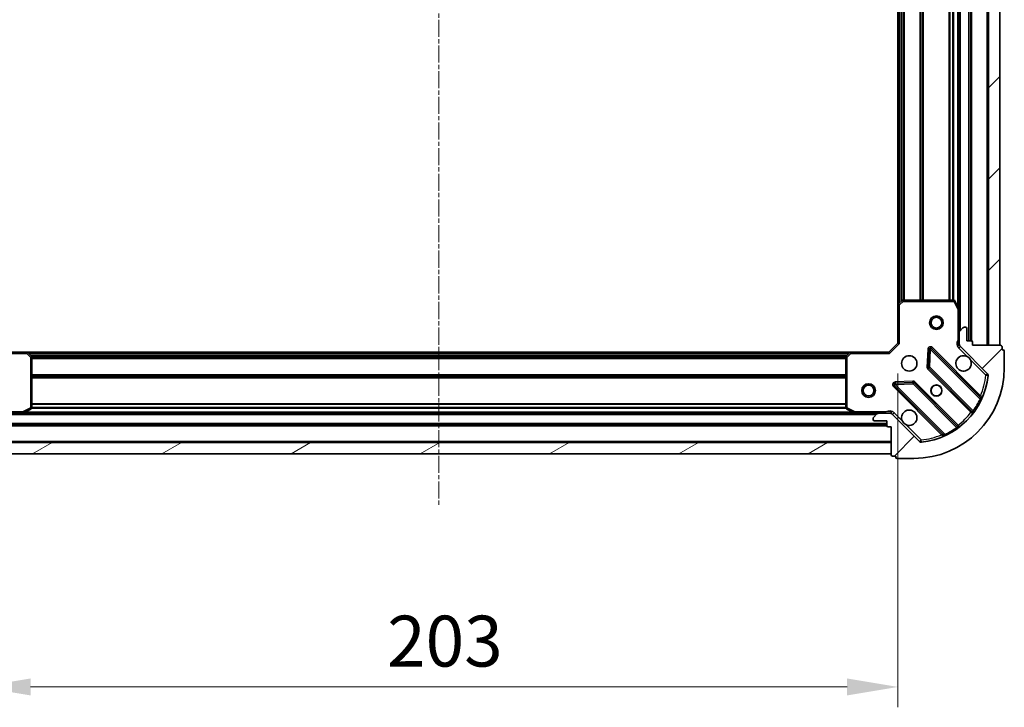
# Model space of a CAD drawing. Units: millimetres. Extents: x 0 to 5589, y 0 to 1264.
# Drawn here: x 1648 to 1866, y 231 to 383 of the extents above; entities that cross this region are included whole.
import ezdxf

# ---------------------------------------------------------------- set-up
doc = ezdxf.new("R2010")
doc.units = ezdxf.units.MM
doc.header["$LTSCALE"] = 0.6666666666666666
doc.linetypes.add('CHAIN', pattern=[0.35429999999999995, 0.2362, -0.0295, 0.0591, -0.0295])
doc.layers.get('Defpoints').update_dxf_attribs({"lineweight": 25})
doc.layers.add('Centerline (ISO)', color=7, linetype='Continuous', lineweight=18, true_color=0x80ffff)
doc.layers.add('Hatch (ISO)', color=1, linetype='Continuous', lineweight=18, true_color=0xff0000)
for name, color, linetype, lineweight in [('Dimension (ISO)', 7, 'Continuous', 18), ('Visible (ISO)', 7, 'Continuous', 35), ('Visible Narrow (ISO)', 7, 'Continuous', 25)]:
    doc.layers.add(name, color=color, linetype=linetype, lineweight=lineweight)
doc.styles.add('Note Text (TK)', font='MS PGothic.ttf')
doc.dimstyles.new('Default - Method 1b (TK)', dxfattribs={"dimscale": 0.6666666666666666, "dimtxt": 2.5, "dimasz": 2.5, "dimexe": 1, "dimexo": 1.5, "dimgap": 1, "dimtad": 1, "dimtoh": 1, "dimrnd": 1e-08, "dimdsep": 46, "dimtxsty": 'Note Text (TK)', "dimcen": 0.09, "dimdle": 5, "dimclrd": 100, "dimclre": 100, "dimclrt": 7, "dimadec": 1, "dimazin": 1, "dimtfac": 1, "dimtmove": 0, "dimatfit": 3, "dimfxl": 1, "dimtolj": 1, "dimlwd": -1, "dimlwe": -1, "dimarcsym": 0})
pattern_1 = [(45, (205.4166666666666, -36.00000000000003), (-10.1027881362028, 10.1027881362028), [])]

# ---------------------------------------------------------------- blocks, each defined once
blk = doc.blocks.new('*D32')
at = {"layer": 'Defpoints', "color": 0, "transparency": 16777216}
for p in [(1639.158154012611, 311.5815321372733), (1842.158154012612, 311.5815321372733), (1842.158154012612, 235.5815321372733)]:
    blk.add_point(p, dxfattribs=at)
at = {"layer": 'Dimension (ISO)', "color": 100, "transparency": 16777216}
for p, q in [((1639.158154012611, 304.8315321372733), (1639.158154012611, 231.0815321372733)), ((1842.158154012612, 304.8315321372733), (1842.158154012612, 231.0815321372733)), ((1650.408154012611, 235.5815321372733), (1830.908154012612, 235.5815321372733))]:
    blk.add_line(p, q, dxfattribs=at)
for points in [[(1650.408154012611, 237.4565321372733), (1650.408154012611, 233.7065321372733), (1639.158154012611, 235.5815321372733)], [(1830.908154012612, 237.4565321372733), (1830.908154012612, 233.7065321372733), (1842.158154012612, 235.5815321372733)]]:
    blk.add_solid(points, dxfattribs=at)
at = {"layer": 'Dimension (ISO)', "color": 7, "transparency": 16777216, "insert": (1729.216392648975, 245.7065321372733), "char_height": 11.25, "attachment_point": 4, "style": 'Note Text (TK)'}
blk.add_mtext('\\A1;203', dxfattribs=at)

msp = doc.modelspace()

# ---------------------------------------------------------------- hatches: boundary and pattern name
at = {"layer": 'Hatch (ISO)'}
h = msp.add_hatch(dxfattribs=at)
h.set_pattern_fill('ANSI31', color=256, scale=114.3, style=0)
h.set_pattern_definition(pattern_1)
h.paths.add_polyline_path([(1864.658154012612, 311.0815321372635), (1864.658154012611, 461.0815321372635), (1862.158154012612, 461.0815321372635), (1862.158154012612, 311.0815321372635)])
h = msp.add_hatch(dxfattribs=at)
h.set_pattern_fill('ANSI31', color=256, scale=114.3, style=0)
h.set_pattern_definition(pattern_1)
edge = h.paths.add_edge_path()
edge.add_line((1858.658154012611, 311.0815321372635), (1858.658154012611, 311.7815321372635))
edge.add_ellipse((1858.358154012612, 311.7815321372635), major_axis=(3.33066907388207e-15, 0.2999999999999958), ratio=1, start_angle=270.0000000000006, end_angle=360.000000000004)
edge.add_line((1858.358154012612, 312.0815321372635), (1857.358154012612, 312.0815321372635))
edge.add_line((1857.358154012612, 312.0815321372635), (1857.358154012612, 314.7815321372635))
edge.add_ellipse((1857.058154012611, 314.7815321372634), major_axis=(-2.220446049243713e-15, 0.3000000000000013), ratio=1, start_angle=269.9999999999996, end_angle=359.9999999999996)
edge.add_line((1857.058154012611, 315.0815321372635), (1856.865260793798, 315.0815321372635))
edge.add_ellipse((1856.865260793798, 314.5815321372635), major_axis=(-0.4999999999999982, -1.329089622489259e-26), ratio=1, start_angle=270, end_angle=314.9999999999971)
edge.add_line((1856.511707403205, 314.9350855278567), (1855.804600622018, 314.2279787466701))
edge.add_ellipse((1856.158154012612, 313.8744253560769), major_axis=(-0.3535533905932309, -0.3535533905932953), ratio=1, start_angle=269.9999999999991, end_angle=314.9999999999958)
edge.add_line((1855.658154012611, 313.8744253560769), (1855.658154012611, 311.4957456996365))
edge.add_ellipse((1856.658154012611, 311.4957456996366), major_axis=(-1.11022302465168e-15, -1.000000000000001), ratio=1, start_angle=269.9999999999995, end_angle=315.0000000000001)
edge.add_line((1855.951047231425, 310.7886389184499), (1861.929032010788, 304.8106541390867))
edge.add_ellipse((1861.575478620195, 304.4571007484935), major_axis=(0.3535533905933092, -0.3535533905932353), ratio=1, start_angle=39.172893488876525, end_angle=89.99999999999687, ccw=False)
edge.add_ellipse((1845.658154012612, 306.0815321372635), major_axis=(-1.675194869668968, -16.41474100157035), ratio=1, start_angle=11.65421302223848, end_angle=90.00000000000011, ccw=False)
edge.add_ellipse((1847.282585401381, 290.1642075296801), major_axis=(-0.4974163939869647, -0.05076348089907535), ratio=1, start_angle=39.17289348887448, end_angle=90.0000000000004, ccw=False)
edge.add_line((1846.929032010788, 289.8106541390868), (1840.951047231425, 295.78863891845))
edge.add_ellipse((1840.243940450238, 295.0815321372634), major_axis=(-0.7071067811865551, 0.7071067811865529), ratio=1, start_angle=270.0000000000006, end_angle=314.9999999999999)
edge.add_line((1840.243940450238, 296.0815321372635), (1837.865260793798, 296.0815321372635))
edge.add_ellipse((1837.865260793798, 295.5815321372635), major_axis=(-0.4999999999999849, 6.661338147737648e-15), ratio=1, start_angle=270.0000000000007, end_angle=314.9999999999964)
edge.add_line((1837.511707403205, 295.9350855278568), (1836.804600622018, 295.2279787466703))
edge.add_ellipse((1837.158154012611, 294.8744253560769), major_axis=(-0.3535533905932665, -0.3535533905932909), ratio=1, start_angle=269.9999999999995, end_angle=314.999999999998)
edge.add_line((1836.658154012611, 294.8744253560769), (1836.658154012611, 294.6815321372635))
edge.add_ellipse((1836.958154012611, 294.6815321372634), major_axis=(1.110223024618558e-15, -0.3000000000000025), ratio=1, start_angle=269.9999999999998, end_angle=359.9999999999998)
edge.add_line((1836.958154012611, 294.3815321372634), (1839.658154012611, 294.3815321372634))
edge.add_line((1839.658154012612, 294.3815321372634), (1839.658154012612, 293.3815321372634))
edge.add_ellipse((1839.958154012611, 293.3815321372634), major_axis=(-4.440892098507227e-15, -0.2999999999999969), ratio=1, start_angle=270.0000000000008, end_angle=360.0000000000042)
edge.add_line((1839.958154012611, 293.0815321372635), (1840.658154012611, 293.0815321372635))
edge.add_line((1840.658154012611, 293.0815321372635), (1840.658154012611, 286.8815321372635))
edge.add_ellipse((1840.958154012611, 286.8815321372634), major_axis=(2.220446049243713e-15, -0.3000000000000013), ratio=1, start_angle=269.9999999999996, end_angle=359.9999999999996)
edge.add_line((1840.958154012611, 286.5815321372635), (1841.658154012611, 286.5815321372635))
edge.add_line((1841.658154012612, 286.5815321372635), (1841.658154012612, 286.3815321372635))
edge.add_ellipse((1841.958154012611, 286.3815321372634), major_axis=(-2.220446049256912e-15, -0.299999999999998), ratio=1, start_angle=270.0000000000004, end_angle=360.0000000000004)
edge.add_line((1841.958154012611, 286.0815321372635), (1845.658154012611, 286.0815321372635))
edge.add_ellipse((1845.658154012612, 306.0815321372635), major_axis=(20, 8.881784197442382e-15), ratio=1, start_angle=270, end_angle=360)
edge.add_line((1865.658154012611, 306.0815321372635), (1865.658154012611, 309.7815321372635))
edge.add_ellipse((1865.358154012612, 309.7815321372635), major_axis=(6.599716040216187e-27, 0.3000000000000003), ratio=1, start_angle=269.9999999999983, end_angle=360)
edge.add_line((1865.358154012612, 310.0815321372635), (1865.158154012611, 310.0815321372635))
edge.add_line((1865.158154012611, 310.0815321372635), (1865.158154012611, 310.7815321372635))
edge.add_ellipse((1864.858154012612, 310.7815321372634), major_axis=(-3.330669073868879e-15, 0.3000000000000025), ratio=1, start_angle=270.0000000000011, end_angle=359.9999999999994)
edge.add_line((1864.858154012612, 311.0815321372635), (1858.658154012611, 311.0815321372635))
h = msp.add_hatch(dxfattribs=at)
h.set_pattern_fill('ANSI31', color=256, scale=114.3, angle=-14.999977780745, style=0)
h.set_pattern_definition([(30.000022219255, (205.4166666666666, -36.00000000000003), (-7.143754798369493, 12.37333518622901), [])])
h.paths.add_polyline_path([(1640.658154012611, 287.0815321372633), (1840.658154012611, 287.0815321372636), (1840.658154012611, 289.5815321372636), (1640.658154012611, 289.5815321372633)])

# ---------------------------------------------------------------- linework, layer by layer
at = {"layer": 'Centerline (ISO)', "linetype": 'CHAIN', "ltscale": 23.99096870422363}
msp.add_line((1740.658154012611, 496.3315321372635), (1740.658154012611, 275.8315321372634), dxfattribs=at)
at = {"layer": 'Visible (ISO)'}
for p, q in [((1858.158154012612, 312.0815321372745), (1858.158154012612, 460.0815321372745)), ((1862.158154012612, 461.0815321372635), (1862.158154012612, 311.0815321372635)), ((1864.658154012612, 311.0815321372635), (1864.658154012612, 461.0815321372635)), ((1855.658154012612, 319.0107117440245), (1855.658154012612, 453.1523525305244)), ((1842.158154012612, 320.018134672013), (1842.158154012612, 452.1449296025361)), ((1842.158154012612, 320.0181346720118), (1842.158154012612, 311.5815321372733)), ((1843.071715694278, 321.0008851862682), (1842.253497617899, 320.2374877210067)), ((1854.472743815987, 321.0815321372734), (1843.27637208899, 321.0815321372734)), ((1855.626482169911, 319.1448758226734), (1854.741071973287, 320.9156962159233)), ((1855.658154012611, 313.8744253560868), (1855.658154012611, 319.0107117440234)), ((1855.658154012611, 313.8744253560769), (1855.658154012611, 311.4957456996366)), ((1856.511707403205, 314.9350855278567), (1855.804600622018, 314.2279787466701)), ((1857.058154012612, 315.0815321372635), (1856.865260793798, 315.0815321372635)), ((1857.358154012612, 312.0815321372635), (1857.358154012612, 314.7815321372634)), ((1842.158154012612, 311.5815321372733), (1840.158154012612, 309.5815321372734)), ((1842.158154012612, 311.5815321372733), (1842.458154012611, 311.4572680685612)), ((1855.658154012611, 311.0815321372734), (1855.658154012611, 311.4957456996464)), ((1858.358154012612, 312.0815321372635), (1857.358154012612, 312.0815321372635)), ((1858.658154012612, 311.0815321372635), (1858.658154012612, 311.7815321372634)), ((1649.59475654735, 309.5815321372733), (1641.158154012611, 309.5815321372733)), ((1649.59475654735, 309.5815321372741), (1831.721551477873, 309.5815321372742)), ((1650.577507061606, 308.6679704556067), (1649.814109596345, 309.4861885319856)), ((1831.502198428878, 309.4861885319856), (1830.738800963617, 308.6679704556067)), ((1840.158154012612, 309.5815321372734), (1831.721551477873, 309.5815321372734)), ((1840.282418081324, 309.2815321372732), (1840.158154012612, 309.5815321372734)), ((1849.035484012805, 310.1933094181023), (1848.863911909549, 306.2636621904763)), ((1860.37067102406, 299.5690151258243), (1849.547330513636, 310.3923556362487)), ((1855.747974291487, 311.081532137273), (1855.307888472847, 311.0815321372733)), ((1855.951047231425, 310.7886389184499), (1861.929032010788, 304.8106541390868)), ((1864.858154012612, 311.0815321372635), (1858.658154012612, 311.0815321372635)), ((1862.158154012612, 311.0815321372635), (1864.658154012612, 311.0815321372635)), ((1865.158154012612, 310.0815321372635), (1865.158154012612, 310.7815321372634)), ((1865.358154012612, 310.0815321372635), (1865.158154012612, 310.0815321372635)), ((1865.658154012611, 306.0815321372634), (1865.658154012611, 309.7815321372634)), ((1650.658154012611, 297.2669423338982), (1650.658154012611, 308.4633140608944)), ((1830.658154012612, 308.4633140608944), (1830.658154012612, 297.2669423338983)), ((1848.951494341668, 306.0384443399107), (1858.650929433045, 296.3390092485332)), ((1845.476023959408, 302.8757742403352), (1841.546376731782, 302.7042021370792)), ((1855.400676901351, 293.088756716839), (1845.701241809973, 302.7881918082165)), ((1841.347330513636, 302.1923556362486), (1852.17067102406, 291.3690151258244)), ((1643.451047231425, 296.0815321372733), (1648.587333619361, 296.0815321372733)), ((1648.587333619361, 296.0815321372742), (1832.728974405862, 296.0815321372742)), ((1648.721497698011, 296.1132039799733), (1650.492318091261, 296.9986141765983)), ((1830.823989933961, 296.9986141765983), (1832.594810327212, 296.1132039799734)), ((1832.728974405861, 296.0815321372734), (1837.865260793798, 296.0815321372734)), ((1840.243940450238, 296.0815321372634), (1837.865260793798, 296.0815321372634)), ((1840.243940450238, 296.0815321372734), (1840.658154012612, 296.0815321372734)), ((1840.658154012612, 295.9917118583975), (1840.658154012612, 296.4317976770383)), ((1836.658154012612, 294.8744253560769), (1836.658154012612, 294.6815321372634)), ((1837.511707403205, 295.9350855278567), (1836.804600622018, 295.2279787466701)), ((1836.958154012611, 294.3815321372634), (1839.658154012612, 294.3815321372634)), ((1839.658154012612, 294.3815321372634), (1839.658154012612, 293.3815321372634)), ((1846.929032010788, 289.8106541390869), (1840.951047231425, 295.78863891845)), ((1641.658154012611, 293.5815321372741), (1839.658154012612, 293.5815321372742)), ((1839.958154012611, 293.0815321372635), (1840.658154012612, 293.0815321372635)), ((1840.658154012612, 293.0815321372635), (1840.658154012612, 286.8815321372634)), ((1840.658154012612, 289.5815321372634), (1640.658154012611, 289.5815321372633)), ((1840.658154012612, 287.0815321372634), (1840.658154012612, 289.5815321372634)), ((1640.658154012611, 287.0815321372633), (1840.658154012612, 287.0815321372634)), ((1840.958154012612, 286.5815321372635), (1841.658154012612, 286.5815321372634)), ((1841.658154012612, 286.5815321372634), (1841.658154012612, 286.3815321372634)), ((1841.958154012611, 286.0815321372635), (1845.658154012612, 286.0815321372635))]:
    msp.add_line(p, q, dxfattribs=at)
for centre, radius in [((1850.658154012611, 316.081532137273), 1.499999999999999), ((1850.658154012611, 316.081532137273), 1.193274999999999), ((1844.658154012612, 307.0815321372733), 1.7), ((1835.658154012612, 301.0815321372729), 1.5), ((1835.658154012612, 301.0815321372729), 1.193275), ((1850.658154012612, 301.0815321372733), 1.2295), ((1850.658154012611, 301.0815321372746), 1.2)]:
    msp.add_circle(centre, radius, dxfattribs=at)
for centre, radius, start, end in [((1842.458154012611, 320.0181346720118), 0.3, 133.014857205217, 180), ((1843.27637208899, 320.7815321372733), 0.300000000000003, 90, 133.0148572052121), ((1854.472743815987, 320.7815321372733), 0.3, 26.56505117709184, 90), ((1855.358154012612, 319.0107117440234), 0.3, 0, 26.56505117708489), ((1856.158154012612, 313.8744253560769), 0.5000000000000001, 134.9999999999947, 180), ((1856.865260793798, 314.5815321372635), 0.5, 90, 134.9999999999907), ((1857.058154012612, 314.7815321372634), 0.3, 0, 90), ((1856.658154012612, 311.4957456996366), 1, 180, 224.9999999999942), ((1858.358154012612, 311.7815321372634), 0.3, 0, 90), ((1649.59475654735, 309.2815321372733), 0.3, 43.01485720516399, 90), ((1831.721551477873, 309.2815321372733), 0.3, 90, 136.9851427948308), ((1849.33519847928, 310.1802236018927), 0.3, 44.99999999998469, 177.4999999999884), ((1864.858154012612, 310.7815321372634), 0.3, 0, 90), ((1865.358154012612, 309.7815321372634), 0.3, 0, 90), ((1650.358154012612, 308.4633140608944), 0.300000000000003, 0, 43.01485720517459), ((1830.958154012611, 308.4633140608944), 0.3, 136.985142794836, 180), ((1856.658154012612, 307.0815321372733), 1.7, 62.49982881929601, 27.5001711807041), ((1845.658154012612, 306.0815321372634), 20, 270, 0), ((1849.163626376024, 306.2505763742668), 0.300000000000001, 177.5000000000035, 225.0000000000318), ((1861.575478620195, 304.4571007484935), 0.5000000000000001, 354.1728934888855, 45.00000000001333), ((1841.559462547992, 302.4044876706047), 0.299999999999998, 92.49999999998226, 224.9999999999846), ((1845.489109775618, 302.5760597738606), 0.3, 44.99999999998469, 92.50000000004421), ((1845.658154012612, 306.0815321372634), 16.5, 275.8271065111198, 354.1728934888806), ((1860.582803058416, 299.7811471601804), 0.300000000000001, 224.9999999999896, 337.1131416034783), ((1648.587333619361, 296.3815321372732), 0.3, 270, 296.5650511770723), ((1650.358154012612, 297.2669423338982), 0.3, 296.5650511770688, 0), ((1830.958154012611, 297.2669423338983), 0.3, 180, 243.4349488229277), ((1832.728974405861, 296.3815321372733), 0.3, 243.4349488229312, 270), ((1837.865260793798, 295.5815321372634), 0.5, 90, 134.9999999999907), ((1840.243940450238, 295.0815321372634), 1, 44.9999999999903, 90), ((1844.658154012612, 295.0815321372733), 1.7, 242.4998288193068, 207.5001711807041), ((1858.438797398689, 296.1268772141773), 0.299999999999998, 322.0855003124765, 45.00000000003708), ((1837.158154012611, 294.8744253560769), 0.4999999999999999, 134.9999999999907, 180), ((1836.958154012611, 294.6815321372634), 0.3, 180, 270), ((1839.958154012611, 293.3815321372634), 0.3, 180, 270), ((1855.612808935707, 293.300888751195), 0.300000000000002, 224.9999999999896, 307.9144996875753), ((1847.282585401381, 290.1642075296801), 0.5000000000000001, 225.0000000000093, 275.8271065111296), ((1851.958538989704, 291.1568830914684), 0.3, 292.8868583964952, 44.99999999998469), ((1840.958154012612, 286.8815321372634), 0.3, 180, 270), ((1841.958154012611, 286.3815321372634), 0.3, 180, 270)]:
    msp.add_arc(centre, radius, start, end, dxfattribs=at)
for points, knots in [([(1857.443131160266, 308.5894482084327), (1857.597638361238, 308.5084413395416), (1857.741389505112, 308.4024597008066), (1857.979081576145, 308.1647676297741), (1858.08506321488, 308.0210164858995), (1858.166070083771, 307.8665092849271)], [0.278912593627149, 0.278912593627149, 0.278912593627149, 0.278912593627149, 0.3293346962055609, 0.3293346962055609, 0.3797567987839751, 0.3797567987839751, 0.3797567987839751, 0.3797567987839751]), ([(1843.873176864958, 293.5736160661137), (1843.718669663985, 293.6546229350048), (1843.574918520111, 293.7606045737398), (1843.337226449078, 293.9982966447724), (1843.231244810343, 294.142047788647), (1843.150237941452, 294.2965549896193)], [0.278912593627154, 0.278912593627154, 0.278912593627154, 0.278912593627154, 0.3293346962055698, 0.3293346962055698, 0.3797567987839841, 0.3797567987839841, 0.3797567987839841, 0.3797567987839841])]:
    msp.add_open_spline(points, degree=3, knots=knots, dxfattribs=at)
at = {"layer": 'Visible Narrow (ISO)'}
for p, q in [((1857.858154012612, 312.0815321372744), (1857.858154012612, 460.0815321372744)), ((1858.458154012612, 312.0643748497492), (1858.458154012611, 460.0986894248002)), ((1861.858154012612, 311.0815321372747), (1861.858154012612, 461.0815321372746)), ((1855.958154012612, 314.3815321372747), (1855.958154012611, 457.7815321372742)), ((1842.458154012612, 320.4284321372747), (1842.458154012611, 451.7346321372742)), ((1842.8338899439, 320.7789937611666), (1842.8338899439, 451.3840705133824)), ((1843.046021978256, 320.9769129492207), (1843.046021978256, 451.1861513253283)), ((1843.370286046968, 321.0815321372746), (1843.370286046968, 451.0815321372746)), ((1843.582418081324, 321.0815321372746), (1843.582418081323, 451.0815321372746)), ((1847.0838899439, 321.0815321372746), (1847.0838899439, 451.0815321372746)), ((1847.296021978256, 321.0815321372746), (1847.296021978256, 451.0815321372746)), ((1847.620286046968, 321.0815321372745), (1847.620286046968, 451.0815321372745)), ((1847.832418081324, 321.0815321372745), (1847.832418081323, 451.0815321372745)), ((1853.4838899439, 321.0815321372745), (1853.4838899439, 451.0815321372745)), ((1853.696021978256, 321.0815321372745), (1853.696021978255, 451.0815321372745)), ((1854.320286046968, 321.0815321372747), (1854.320286046967, 451.0815321372747)), ((1854.532418081324, 321.0755372087556), (1854.532418081324, 451.0875270657939)), ((1855.358154012612, 319.6815321372742), (1855.358154012612, 452.4815321372753)), ((1842.458154012611, 320.0181346720117), (1842.158154012612, 320.0181346720118)), ((1842.253497617899, 320.2374877210067), (1842.458154012611, 320.0181346720117)), ((1842.458154012611, 320.0181346720117), (1843.27637208899, 320.7815321372732)), ((1842.458154012611, 311.4572680685612), (1842.458154012611, 320.0181346720117)), ((1843.27637208899, 320.7815321372732), (1843.071715694278, 321.0008851862682)), ((1843.27637208899, 321.0815321372734), (1843.27637208899, 320.7815321372732)), ((1843.27637208899, 320.7815321372732), (1854.472743815987, 320.7815321372732)), ((1854.472743815987, 320.7815321372732), (1854.472743815987, 321.0815321372734)), ((1854.741071973287, 320.9156962159233), (1854.472743815987, 320.7815321372732)), ((1854.472743815987, 320.7815321372732), (1855.358154012612, 319.0107117440233)), ((1855.358154012612, 319.0107117440233), (1855.626482169911, 319.1448758226734)), ((1855.358154012612, 319.0107117440233), (1855.358154012612, 312.244077177001)), ((1855.658154012611, 319.0107117440234), (1855.358154012612, 319.0107117440233)), ((1842.458154012611, 311.4572680685612), (1840.282418081324, 309.2815321372732)), ((1855.658154012611, 312.2440771770013), (1855.358154012612, 312.2440771770011)), ((1641.033889943899, 309.2815321372732), (1649.59475654735, 309.2815321372732)), ((1649.59475654735, 309.2815321372732), (1649.59475654735, 309.5815321372733)), ((1649.814109596345, 309.4861885319856), (1649.59475654735, 309.2815321372732)), ((1649.59475654735, 309.2815321372732), (1650.358154012612, 308.4633140608943)), ((1650.005054012612, 309.281532137274), (1831.311254012612, 309.2815321372741)), ((1830.958154012611, 308.4633140608944), (1831.721551477873, 309.2815321372732)), ((1831.721551477873, 309.2815321372732), (1831.502198428878, 309.4861885319856)), ((1831.721551477873, 309.5815321372734), (1831.721551477873, 309.2815321372732)), ((1831.721551477873, 309.2815321372732), (1840.282418081324, 309.2815321372732)), ((1848.735769546331, 310.2063952343124), (1848.564197443075, 306.2767480066864)), ((1849.035484012805, 310.1933094181028), (1848.735769546331, 310.2063952343124)), ((1849.33519847928, 310.1802236018926), (1849.035484012805, 310.1933094181023)), ((1849.163626376024, 306.2505763742666), (1849.33519847928, 310.1802236018926)), ((1849.547330513636, 310.3923556362487), (1849.33519847928, 310.1802236018926)), ((1849.33519847928, 310.1802236018926), (1860.321200987521, 299.194221093651)), ((1849.759462547992, 310.6044876706052), (1849.547330513636, 310.3923556362491)), ((1860.429995283762, 299.9339549348348), (1849.759462547992, 310.6044876706052)), ((1855.597493840832, 310.4350855278665), (1855.951047231425, 310.7886389184596)), ((1855.597493840832, 310.4350855278665), (1857.443131160266, 308.5894482084327)), ((1650.355615636503, 308.9057962059859), (1830.96069238872, 308.905796205986)), ((1650.358154012612, 308.4633140608943), (1650.577507061606, 308.6679704556067)), ((1650.358154012612, 308.4633140608943), (1650.358154012612, 297.2669423338981)), ((1650.658154012611, 308.4633140608944), (1650.358154012612, 308.4633140608943)), ((1650.553534824558, 308.69366417163), (1830.762773200666, 308.6936641716301)), ((1650.658154012611, 308.3694001029182), (1830.658154012612, 308.3694001029183)), ((1650.658154012611, 308.1572680685623), (1830.658154012612, 308.1572680685624)), ((1830.958154012611, 308.4633140608944), (1830.658154012611, 308.4633140608944)), ((1830.738800963617, 308.6679704556067), (1830.958154012611, 308.4633140608944)), ((1830.958154012611, 297.2669423338982), (1830.958154012611, 308.4633140608944)), ((1858.166070083771, 307.8665092849271), (1861.575478620195, 304.4571007485033)), ((1848.564197443075, 306.2767480066864), (1848.863911909549, 306.2636621904767)), ((1848.951494341668, 306.0384443399112), (1848.739362307312, 305.8263123055552)), ((1848.739362307312, 305.8263123055553), (1858.2962739584, 296.2694006544673)), ((1848.863911909549, 306.2636621904763), (1849.163626376024, 306.2505763742666)), ((1849.163626376024, 306.2505763742666), (1848.951494341668, 306.0384443399107)), ((1858.802245730635, 296.6119570196555), (1849.163626376024, 306.2505763742666)), ((1861.929032010788, 304.8106541390964), (1861.575478620195, 304.4571007485033)), ((1650.658154012611, 304.6557962059861), (1830.658154012612, 304.6557962059862)), ((1650.658154012611, 304.4436641716301), (1830.658154012612, 304.4436641716302)), ((1650.658154012611, 304.1194001029182), (1830.658154012612, 304.1194001029183)), ((1650.658154012611, 303.9072680685622), (1830.658154012612, 303.9072680685623)), ((1845.462938143198, 303.1754887068103), (1841.533290915572, 303.0039166035543)), ((1841.533290915572, 303.0039166035542), (1841.546376731782, 302.7042021370796)), ((1841.546376731782, 302.7042021370792), (1841.559462547992, 302.4044876706046)), ((1841.559462547992, 302.4044876706046), (1845.489109775618, 302.5760597738605)), ((1845.476023959407, 302.8757742403355), (1845.462938143198, 303.1754887068103)), ((1845.489109775618, 302.5760597738605), (1845.476023959408, 302.8757742403352)), ((1845.701241809973, 302.7881918082165), (1845.489109775618, 302.5760597738605)), ((1845.489109775618, 302.5760597738605), (1855.127729130229, 292.9374404192495)), ((1845.91337384433, 303.000323842573), (1845.701241809973, 302.788191808217)), ((1855.470285495418, 293.4434121914851), (1845.91337384433, 303.000323842573)), ((1861.575478620195, 304.4571007485033), (1862.072895014182, 304.406337267604)), ((1841.347330513636, 302.1923556362491), (1841.13519847928, 301.9802236018933)), ((1841.13519847928, 301.9802236018933), (1851.80573121505, 291.3096908661229)), ((1841.559462547992, 302.4044876706046), (1841.347330513636, 302.1923556362486)), ((1852.545465056233, 291.4184851623629), (1841.559462547992, 302.4044876706046)), ((1650.658154012611, 298.255796205986), (1830.658154012612, 298.255796205986)), ((1860.217863249406, 299.7218229004787), (1860.429995283762, 299.9339549348348)), ((1860.592738894464, 299.0666782965468), (1860.321200987521, 299.194221093651)), ((1648.587333619361, 296.3815321372732), (1641.820699052339, 296.3815321372732)), ((1650.358154012612, 297.2669423338981), (1648.587333619361, 296.3815321372732)), ((1648.587333619361, 296.3815321372732), (1648.721497698011, 296.1132039799733)), ((1648.587333619361, 296.0815321372733), (1648.587333619361, 296.3815321372732)), ((1649.258154012611, 296.3815321372743), (1832.058154012612, 296.3815321372745)), ((1650.492318091261, 296.9986141765983), (1650.358154012612, 297.2669423338982)), ((1650.358154012612, 297.2669423338982), (1650.658154012611, 297.2669423338982)), ((1650.652159084093, 297.2072680685625), (1830.664148941131, 297.2072680685625)), ((1650.658154012611, 298.04366417163), (1830.658154012612, 298.0436641716301)), ((1650.658154012611, 297.4194001029184), (1830.658154012612, 297.4194001029184)), ((1830.658154012611, 297.2669423338983), (1830.958154012611, 297.2669423338982)), ((1830.958154012611, 297.2669423338982), (1830.823989933961, 296.9986141765983)), ((1832.728974405861, 296.3815321372732), (1830.958154012611, 297.2669423338982)), ((1832.594810327211, 296.1132039799734), (1832.728974405861, 296.3815321372732)), ((1839.495608972874, 296.3815321372732), (1832.728974405861, 296.3815321372732)), ((1832.728974405861, 296.3815321372732), (1832.728974405861, 296.0815321372734)), ((1839.495608972872, 296.0815321372734), (1839.495608972873, 296.3815321372697)), ((1841.304600622018, 296.142192309053), (1840.951047231425, 295.7886389184596)), ((1843.150237941452, 294.2965549896193), (1841.304600622018, 296.142192309053)), ((1858.508405992756, 296.4815326888231), (1858.2962739584, 296.2694006544673)), ((1858.802245730635, 296.6119570196555), (1859.045654836524, 296.4365945174773)), ((1641.658154012611, 293.881532137274), (1839.658154012612, 293.881532137274)), ((1643.958154012612, 295.781532137274), (1837.358154012612, 295.7815321372741)), ((1641.640996725086, 293.2815321372743), (1839.675311300137, 293.2815321372743)), ((1847.282585401381, 290.1642075296897), (1843.873176864958, 293.5736160661137)), ((1855.303091632406, 292.69403131336), (1855.127729130229, 292.9374404192495)), ((1855.258153461062, 293.2312801571289), (1855.470285495418, 293.443412191485)), ((1640.658154012611, 289.8815321372745), (1840.658154012612, 289.8815321372746)), ((1847.282585401381, 290.1642075296899), (1846.929032010788, 289.8106541390964)), ((1847.33334888228, 289.6667911357027), (1847.282585401381, 290.1642075296899)), ((1852.017863249406, 291.5218229004788), (1851.80573121505, 291.3096908661229)), ((1852.545465056233, 291.4184851623629), (1852.673007853337, 291.1469472554201))]:
    msp.add_line(p, q, dxfattribs=at)
for centre, radius, start, end in [((1856.658154012612, 311.4957456996464), 1.5, 150.0735651333815, 224.9999999999985), ((1849.33519847928, 310.1802236018932), 0.6000000000000011, 44.99999999998469, 177.4999999999868), ((1849.163626376024, 306.2505763742672), 0.600000000000001, 177.4999999999998, 224.9999999999896), ((1841.559462547992, 302.4044876706051), 0.5999999999999961, 92.50000000001162, 225.0000000000185), ((1845.489109775618, 302.5760597738612), 0.6000000000000011, 44.99999999998469, 92.49999999998226), ((1845.658154012612, 306.0815321372733), 16, 337.4044526834764, 354.1728934888806), ((1845.658154012612, 306.0815321372726), 16.2, 324.2293820271473, 334.8403065307682), ((1840.243940450238, 295.0815321372733), 1.5, 44.99999999999879, 119.9264348670209), ((1845.658154012612, 306.0815321372733), 16, 307.8254680233277, 322.1745319766727), ((1845.658154012612, 306.0815321372726), 16.2, 295.1596934692324, 305.7706179728536), ((1845.658154012612, 306.0815321372733), 16, 275.8271065111165, 292.5955473165244)]:
    msp.add_arc(centre, radius, start, end, dxfattribs=at)
for points, knots in [([(1855.358154012612, 312.2440771770011), (1855.331207008965, 312.093391485643), (1855.289590384588, 311.8212422918238), (1855.278040186418, 311.4130761849751), (1855.295657856895, 311.1873729494148), (1855.307888581287, 311.0815341683723)], [1.11111170842818e-16, 1.11111170842818e-16, 1.11111170842818e-16, 1.11111170842818e-16, 0.0498592361111214, 0.0830987268518689, 0.114793844904774, 0.114793844904774, 0.114793844904774, 0.114793844904774]), ([(1860.37067102406, 299.5690151258243), (1860.37067102406, 299.5690151258243), (1860.368739869475, 299.5506172791615), (1860.356395723814, 299.4362527664472), (1860.336254581201, 299.2873243560379), (1860.321200987521, 299.194221093651)], [0, 0, 0, 0, 0.0209068712467505, 0.0487826995757511, 0.0975653991515021, 0.0975653991515021, 0.0975653991515021, 0.0975653991515021]), ([(1860.859185448153, 299.6644733643086), (1860.859185448153, 299.6644733643086), (1860.827029877023, 299.6848007415535), (1860.677776387446, 299.7789088934708), (1860.522819487858, 299.8760428934784), (1860.429995283762, 299.9339549348348)], [-0.0326939085831626, -0.0326939085831626, -0.0326939085831626, -0.0326939085831626, -0.0233527918451162, -0.0140116751070697, -1.56378607190886e-17, -1.56378607190886e-17, -1.56378607190886e-17, -1.56378607190886e-17]), ([(1840.658151981513, 296.4317975685981), (1840.552313200469, 296.4440282929902), (1840.326609964906, 296.4616459634667), (1839.918443858053, 296.4500957652963), (1839.646294664232, 296.4084791409186), (1839.495608972874, 296.3815321372714)], [-0.114793844905982, -0.114793844905982, -0.114793844905982, -0.114793844905982, -0.0830987268527029, -0.0498592361115801, 0, 0, 0, 0]), ([(1851.80573121505, 291.3096908661229), (1851.863644001151, 291.2168654683146), (1851.960775036079, 291.0619132932773), (1852.05488581989, 290.9126556027954), (1852.075212785576, 290.8805007017315), (1852.075212785576, 290.8805007017315)], [-0.0326943290242564, -0.0326943290242564, -0.0326943290242564, -0.0326943290242564, -0.0186824737281465, -0.00934123686407326, 0, 0, 0, 0]), ([(1852.545465056233, 291.4184851623629), (1852.452363011177, 291.4034317655097), (1852.303428646326, 291.3832898068225), (1852.189069694555, 291.3709464351023), (1852.17067102406, 291.3690151258243), (1852.17067102406, 291.3690151258243)], [0, 0, 0, 0, 0.0487820617391145, 0.0766575255900371, 0.0975641234782291, 0.0975641234782291, 0.0975641234782291, 0.0975641234782291])]:
    msp.add_open_spline(points, degree=3, knots=knots, dxfattribs=at)
for points in [[(1858.2962739584, 296.2694006544673), (1858.395231087643, 296.184260231615), (1858.592377607095, 296.0143340123708), (1858.675475979913, 295.9425317526388), (1858.675475979913, 295.9425317526388)], [(1858.802245730635, 296.6119570196555), (1858.765047192827, 296.5389406173758), (1858.68656905075, 296.3968256639107), (1858.650929433045, 296.3390092485332), (1858.650929433045, 296.3390092485332)], [(1855.400676901351, 293.088756716839), (1855.400676901351, 293.088756716839), (1855.342857697589, 293.0531154734241), (1855.200746503745, 292.9746394518578), (1855.127729130229, 292.9374404192495)], [(1855.797154397246, 293.0642101699717), (1855.797154397246, 293.0642101699717), (1855.725358369745, 293.1473013239006), (1855.555425893686, 293.3444550908146), (1855.470285495418, 293.443412191485)]]:
    msp.add_open_spline(points, degree=3, dxfattribs=at)

# ---------------------------------------------------------------- dimensions: what is measured, and where the dimension line sits
at = {"layer": 'Dimension (ISO)', "color": 100, "true_color": 0x00ff3f}
dim = msp.add_linear_dim(base=(1842.158154012612, 235.5815321372733), p1=(1639.158154012611, 311.5815321372733), p2=(1842.158154012612, 311.5815321372733), dimstyle='Default - Method 1b (TK)', override={"dimscale": 0, "dimtxt": 11.25, "dimasz": 11.25, "dimexe": 4.5, "dimexo": 6.749999999999999, "dimgap": 4.5, "dimdec": 2, "dimcen": 0.405, "dimtol": 0, "dimlim": 0, "dimtp": 0, "dimtm": -0, "dimtdec": 2, "dimtix": 0, "dimtofl": 0, "dimtmove": 0, "dimatfit": 1}, dxfattribs=at)
dim.commit()
dim.dimension.update_dxf_attribs({"geometry": '*D32', "text_midpoint": (1740.658154012611, 235.5815321372733), "dimtype": 128})

doc.saveas('drawing.dxf')
